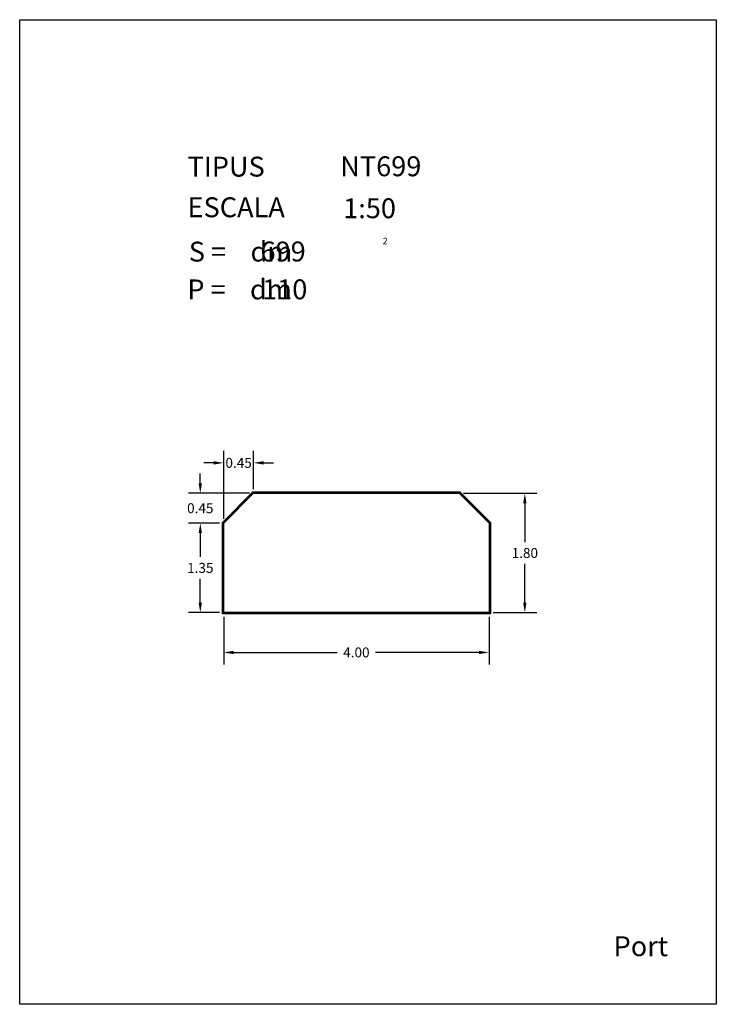
# Model space of a CAD drawing. Extents: x 281.4 to 291.9, y 29.9 to 44.7.
import ezdxf
from ezdxf.enums import TextEntityAlignment as Align

# ---------------------------------------------------------------- set-up
doc = ezdxf.new("R2010")
doc.units = 0
doc.header["$MEASUREMENT"] = 0
doc.layers.get('0').update_dxf_attribs({"linetype": 'CONTINUOUS'})
doc.layers.get('DEFPOINTS').update_dxf_attribs({"linetype": 'CONTINUOUS'})
doc.layers.add('NO_PRINT', color=7, linetype='CONTINUOUS')
doc.styles.add('ROMANC', font='ROMANC')
doc.dimstyles.get("Standard").update_dxf_attribs({"dimtxt": 0.15, "dimasz": 0.15, "dimexe": 0.18, "dimexo": 0.0625, "dimgap": 0.09, "dimtad": 0, "dimtih": 1, "dimtoh": 1, "dimzin": 0, "dimtxsty": 'STANDARD', "dimcen": 0.09, "dimazin": 3, "dimtfac": 1, "dimtofl": 0, "dimtmove": 0, "dimatfit": 3, "dimtolj": 1, "dimtzin": 0})

# ---------------------------------------------------------------- blocks, each defined once
blk = doc.blocks.new('CARACTERISTIQUES')
at = {"style": 'ROMANC'}
for tag, p in [('NTXXY', (286.228, 42.386)), ('1:50', (286.272, 41.753)), ('XXX', (285.026, 41.101)), ('XX', (285.05, 40.53))]:
    blk.add_attdef(tag, p, '', height=0.3, dxfattribs=at)
blk.add_attdef('Xxxxxxxxxxxx', text='', height=0.3, dxfattribs=at).set_placement((291.168, 30.623), align=Align.RIGHT)
blk = doc.blocks.new('*D8')
at = {"color": 0}
for p, q in [((284.471, 35.742), (284.471, 35.024)), ((288.471, 35.742), (288.471, 35.024)), ((284.621, 35.204), (286.181, 35.204)), ((288.321, 35.204), (286.761, 35.204))]:
    blk.add_line(p, q, dxfattribs=at)
for points in [[(284.621, 35.229), (284.621, 35.179), (284.471, 35.204)], [(288.321, 35.229), (288.321, 35.179), (288.471, 35.204)]]:
    blk.add_solid(points, dxfattribs=at)
at = {"layer": 'DEFPOINTS', "color": 0}
for p in [(284.471, 35.804), (288.471, 35.804), (288.471, 35.204)]:
    blk.add_point(p, dxfattribs=at)
at = {"color": 0, "insert": (286.471, 35.204), "char_height": 0.15, "attachment_point": 5}
blk.add_mtext('\\A1;4.00', dxfattribs=at)
blk = doc.blocks.new('*D9')
at = {"color": 0}
for p, q in [((288.083, 37.604), (289.19, 37.604)), ((289.01, 37.454), (289.01, 36.869)), ((289.01, 35.954), (289.01, 36.539)), ((288.533, 35.804), (289.19, 35.804))]:
    blk.add_line(p, q, dxfattribs=at)
for points in [[(288.985, 37.454), (289.035, 37.454), (289.01, 37.604)], [(288.985, 35.954), (289.035, 35.954), (289.01, 35.804)]]:
    blk.add_solid(points, dxfattribs=at)
at = {"layer": 'DEFPOINTS', "color": 0}
for p in [(288.021, 37.604), (288.471, 35.804), (289.01, 35.804)]:
    blk.add_point(p, dxfattribs=at)
at = {"color": 0, "insert": (289.01, 36.704), "char_height": 0.15, "attachment_point": 5}
blk.add_mtext('\\A1;1.80', dxfattribs=at)
blk = doc.blocks.new('*D10')
at = {"color": 0}
for p, q in [((284.118, 37.754), (284.118, 37.904)), ((284.858, 37.604), (283.938, 37.604)), ((284.408, 37.154), (283.938, 37.154)), ((284.118, 37.004), (284.118, 36.854))]:
    blk.add_line(p, q, dxfattribs=at)
for points in [[(284.093, 37.754), (284.143, 37.754), (284.118, 37.604)], [(284.093, 37.004), (284.143, 37.004), (284.118, 37.154)]]:
    blk.add_solid(points, dxfattribs=at)
at = {"layer": 'DEFPOINTS', "color": 0}
for p in [(284.921, 37.604), (284.118, 37.154), (284.471, 37.154)]:
    blk.add_point(p, dxfattribs=at)
at = {"color": 0, "insert": (284.118, 37.379), "char_height": 0.15, "attachment_point": 5}
blk.add_mtext('\\A1;0.45', dxfattribs=at)
blk = doc.blocks.new('*D11')
at = {"color": 0}
for p, q in [((284.471, 37.217), (284.471, 38.243)), ((284.921, 37.667), (284.921, 38.243)), ((284.321, 38.063), (284.171, 38.063)), ((285.071, 38.063), (285.221, 38.063))]:
    blk.add_line(p, q, dxfattribs=at)
for points in [[(284.321, 38.088), (284.321, 38.038), (284.471, 38.063)], [(285.071, 38.088), (285.071, 38.038), (284.921, 38.063)]]:
    blk.add_solid(points, dxfattribs=at)
at = {"layer": 'DEFPOINTS', "color": 0}
for p in [(284.921, 38.063), (284.921, 37.604), (284.471, 37.154)]:
    blk.add_point(p, dxfattribs=at)
at = {"color": 0, "insert": (284.696, 38.063), "char_height": 0.15, "attachment_point": 5}
blk.add_mtext('\\A1;0.45', dxfattribs=at)
blk = doc.blocks.new('*D12')
at = {"color": 0}
for p, q in [((284.408, 37.154), (283.938, 37.154)), ((284.118, 37.004), (284.118, 36.644)), ((284.118, 35.954), (284.118, 36.314)), ((284.408, 35.804), (283.938, 35.804))]:
    blk.add_line(p, q, dxfattribs=at)
for points in [[(284.093, 37.004), (284.143, 37.004), (284.118, 37.154)], [(284.093, 35.954), (284.143, 35.954), (284.118, 35.804)]]:
    blk.add_solid(points, dxfattribs=at)
at = {"layer": 'DEFPOINTS', "color": 0}
for p in [(284.471, 37.154), (284.118, 35.804), (284.471, 35.804)]:
    blk.add_point(p, dxfattribs=at)
at = {"color": 0, "insert": (284.118, 36.479), "char_height": 0.15, "attachment_point": 5}
blk.add_mtext('\\A1;1.35', dxfattribs=at)

msp = doc.modelspace()

# ---------------------------------------------------------------- linework, layer by layer
for points in [[(288.491, 37.163), (288.491, 35.784), (284.451, 35.784), (284.451, 37.163), (284.912, 37.624), (288.029, 37.624)], [(288.481, 37.159), (288.481, 35.794), (284.461, 35.794), (284.461, 37.159), (284.917, 37.614), (288.025, 37.614)], [(288.471, 37.154), (288.471, 35.804), (284.471, 35.804), (284.471, 37.154), (284.921, 37.604), (288.021, 37.604)]]:
    msp.add_lwpolyline(points, close=True)
at = {"layer": 'NO_PRINT', "linetype": 'CONTINUOUS'}
msp.add_lwpolyline([(281.396, 44.747), (291.896, 44.747), (291.896, 29.897), (281.396, 29.897)], close=True, dxfattribs=at)

# ---------------------------------------------------------------- block references
msp.add_blockref('CARACTERISTIQUES', (0, 0)).add_auto_attribs({'1:50': '1:50', 'NTXXY': 'NT699', 'XXX': '699', 'XX': '110', 'Xxxxxxxxxxxx': 'Port'})

# ---------------------------------------------------------------- texts
at = {"linetype": 'CONTINUOUS', "style": 'ROMANC'}
for s, height, p in [('TIPUS   ', 0.3, (283.926, 42.381)), ('ESCALA  ', 0.3, (283.926, 41.768)), ('2', 0.1, (286.866, 41.358)), ('S =    dm', 0.3, (283.945, 41.099)), ('P =    dm', 0.3, (283.922, 40.529))]:
    msp.add_text(s, height=height, dxfattribs=at).set_placement(p)

# ---------------------------------------------------------------- dimensions: what is measured, and where the dimension line sits
dim = msp.add_linear_dim(base=(284.921, 38.063), p1=(284.471, 37.154), p2=(284.921, 37.604), dimstyle='STANDARD')
dim.commit()
dim.dimension.update_dxf_attribs({"geometry": '*D11', "text_midpoint": (284.696, 38.063), "dimtype": 160})
for base, p1, p2, picture, middle in [((284.118, 37.154), (284.921, 37.604), (284.471, 37.154), '*D10', (284.118, 37.379)), ((289.01, 35.804), (288.021, 37.604), (288.471, 35.804), '*D9', (289.01, 36.704)), ((284.118, 35.804), (284.471, 37.154), (284.471, 35.804), '*D12', (284.118, 36.479))]:
    dim = msp.add_linear_dim(base=base, p1=p1, p2=p2, angle=90, dimstyle='STANDARD')
    dim.commit()
    dim.dimension.update_dxf_attribs({"geometry": picture, "text_midpoint": middle})
dim = msp.add_linear_dim(base=(288.471, 35.204), p1=(284.471, 35.804), p2=(288.471, 35.804), dimstyle='STANDARD')
dim.commit()
dim.dimension.update_dxf_attribs({"geometry": '*D8', "text_midpoint": (286.471, 35.204)})

doc.saveas('drawing.dxf')
